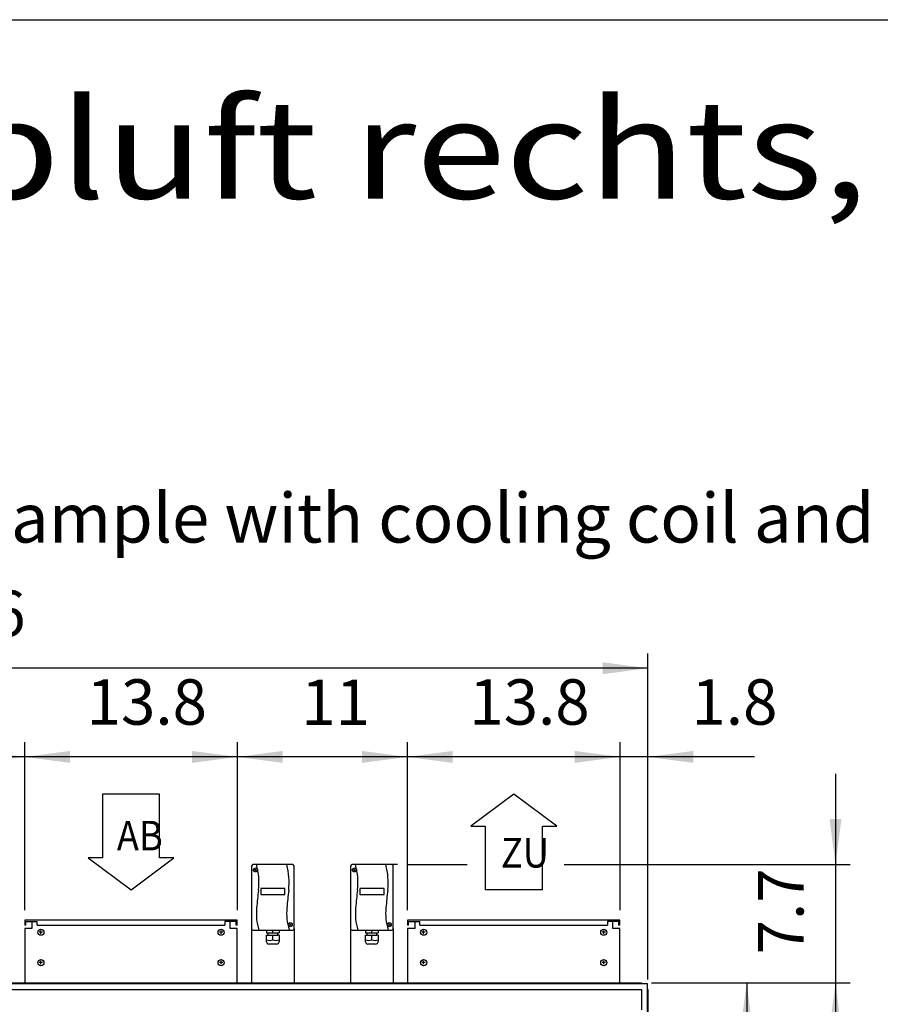
# Model space of a CAD drawing. Units: millimetres. Extents: x 30748 to 48224, y -56680 to -46285.
# Drawn here: x 35333 to 36750, y -48103 to -46482 of the extents above; entities that cross this region are included whole.
import ezdxf

# ---------------------------------------------------------------- set-up
doc = ezdxf.new("R2010")
doc.units = ezdxf.units.MM
doc.layers.add('1', color=7, linetype='Continuous')
doc.styles.add('CONVERTER_18', font='ARIAL.TTF', dxfattribs={"width": 1.2})
doc.styles.add('CONVERTER_19', font='txt.shx', dxfattribs={"width": 0.9})
doc.dimstyles.new('ME10_DIM_33', dxfattribs={"dimtxt": 74.75, "dimasz": 74.75, "dimexe": 24.375, "dimexo": 16.25, "dimgap": 29.25, "dimtad": 1, "dimdec": 1, "dimlfac": 0.03937, "dimdsep": 46, "dimtxsty": 'CONVERTER_19', "dimsah": 1, "dimcen": 0.09, "dimclrd": 6, "dimclre": 6, "dimclrt": 3, "dimadec": 0, "dimazin": 0, "dimtfac": 1, "dimtdec": 4, "dimtix": 1, "dimtmove": 0, "dimatfit": 3, "dimfxl": 1, "dimtolj": 1, "dimtzin": 0, "dimarcsym": 0})
doc.dimstyles.new('ME10_DIM_35', dxfattribs={"dimtxt": 74.75, "dimasz": 74.75, "dimexe": 24.375, "dimexo": 16.25, "dimgap": 29.25, "dimtad": 1, "dimdec": 1, "dimlfac": 0.03937, "dimdsep": 46, "dimtxsty": 'CONVERTER_19', "dimsah": 1, "dimcen": 0.09, "dimclrd": 6, "dimclre": 6, "dimclrt": 3, "dimadec": 0, "dimazin": 0, "dimtfac": 1, "dimtdec": 4, "dimtix": 1, "dimtmove": 0, "dimatfit": 3, "dimfxl": 1, "dimtolj": 1, "dimtzin": 0, "dimarcsym": 0})
doc.dimstyles.new('ME10_DIM_38', dxfattribs={"dimtxt": 74.75, "dimasz": 74.75, "dimexe": 24.375, "dimexo": 16.25, "dimgap": 29.25, "dimtad": 1, "dimdec": 1, "dimlfac": 0.03937, "dimdsep": 46, "dimtxsty": 'CONVERTER_19', "dimsah": 1, "dimcen": 0.09, "dimclrd": 6, "dimclre": 6, "dimclrt": 3, "dimadec": 0, "dimazin": 0, "dimtfac": 1, "dimtdec": 4, "dimtix": 1, "dimtmove": 0, "dimatfit": 3, "dimfxl": 1, "dimtolj": 1, "dimtzin": 0, "dimarcsym": 0})
doc.dimstyles.new('ME10_DIM_40', dxfattribs={"dimtxt": 74.75, "dimasz": 74.75, "dimexe": 24.375, "dimexo": 16.25, "dimgap": 29.25, "dimtad": 1, "dimdec": 1, "dimlfac": 0.03937, "dimdsep": 46, "dimtxsty": 'CONVERTER_19', "dimsah": 1, "dimcen": 0.09, "dimclrd": 6, "dimclre": 6, "dimclrt": 3, "dimadec": 0, "dimazin": 0, "dimtfac": 1, "dimtdec": 4, "dimtix": 1, "dimtmove": 0, "dimatfit": 3, "dimfxl": 1, "dimtolj": 1, "dimtzin": 0, "dimarcsym": 0})
doc.dimstyles.new('ME10_DIM_41', dxfattribs={"dimtxt": 74.75, "dimasz": 74.75, "dimexe": 24.375, "dimexo": 16.25, "dimgap": 29.25, "dimtad": 1, "dimdec": 1, "dimlfac": 0.03937, "dimdsep": 46, "dimtxsty": 'CONVERTER_19', "dimsah": 1, "dimcen": 0.09, "dimclrd": 6, "dimclre": 6, "dimclrt": 3, "dimadec": 0, "dimazin": 0, "dimtfac": 1, "dimtdec": 4, "dimtix": 1, "dimtmove": 0, "dimatfit": 3, "dimfxl": 1, "dimtolj": 1, "dimtzin": 0, "dimarcsym": 0})
doc.dimstyles.new('ME10_DIM_44', dxfattribs={"dimtxt": 74.75, "dimasz": 74.75, "dimexe": 24.375, "dimexo": 16.25, "dimgap": 29.25, "dimtad": 1, "dimdec": 1, "dimlfac": 0.03937, "dimdsep": 46, "dimtxsty": 'CONVERTER_19', "dimsah": 1, "dimcen": 0.09, "dimclrd": 6, "dimclre": 6, "dimclrt": 3, "dimadec": 0, "dimazin": 0, "dimtfac": 1, "dimtdec": 4, "dimtix": 1, "dimtmove": 0, "dimatfit": 3, "dimfxl": 1, "dimtolj": 1, "dimtzin": 0, "dimarcsym": 0})
doc.dimstyles.new('ME10_DIM_45', dxfattribs={"dimtxt": 74.75, "dimasz": 74.75, "dimexe": 24.375, "dimexo": 16.25, "dimgap": 29.25, "dimtad": 1, "dimdec": 1, "dimlfac": 0.03937, "dimdsep": 46, "dimtxsty": 'CONVERTER_19', "dimsah": 1, "dimcen": 0.09, "dimclrd": 6, "dimclre": 6, "dimclrt": 3, "dimadec": 0, "dimazin": 0, "dimtfac": 1, "dimtdec": 4, "dimtix": 1, "dimtmove": 0, "dimatfit": 3, "dimfxl": 1, "dimtolj": 1, "dimtzin": 0, "dimarcsym": 0})
doc.dimstyles.new('ME10_DIM_48', dxfattribs={"dimtxt": 74.75, "dimasz": 74.75, "dimexe": 24.375, "dimexo": 16.25, "dimgap": 29.25, "dimtad": 1, "dimdec": 1, "dimlfac": 0.03937, "dimdsep": 46, "dimtxsty": 'CONVERTER_19', "dimsah": 1, "dimcen": 0.09, "dimclrd": 6, "dimclre": 6, "dimclrt": 3, "dimadec": 0, "dimazin": 0, "dimtfac": 1, "dimtdec": 4, "dimtix": 1, "dimtmove": 0, "dimatfit": 3, "dimfxl": 1, "dimtolj": 1, "dimtzin": 0, "dimarcsym": 0})
doc.dimstyles.new('ME10_DIM_49', dxfattribs={"dimtxt": 74.75, "dimasz": 74.75, "dimexe": 24.375, "dimexo": 16.25, "dimgap": 29.25, "dimtad": 1, "dimdec": 1, "dimlfac": 0.03937, "dimdsep": 46, "dimtxsty": 'CONVERTER_19', "dimsah": 1, "dimcen": 0.09, "dimclrd": 6, "dimclre": 6, "dimclrt": 3, "dimadec": 0, "dimazin": 0, "dimtfac": 1, "dimtdec": 4, "dimtix": 1, "dimtmove": 0, "dimatfit": 3, "dimfxl": 1, "dimtolj": 1, "dimtzin": 0, "dimarcsym": 0})

# ---------------------------------------------------------------- blocks, each defined once
blk = doc.blocks.new('_tb_frame_A3QV', base_point=(3375.884, -1356.645))
at = {"layer": '1', "color": 7, "linetype": 'Continuous'}
blk.add_line((3375.884, -1070.645), (3770.884, -1070.645), dxfattribs=at)
blk = doc.blocks.new('*D26')
at = {"layer": '1', "color": 6, "linetype": 'Continuous'}
for p, q in [((36373.4, -48067.7), (36554.5, -48067.7)), ((36530.2, -48067.7), (36530.2, -49516.2)), ((36334.7, -49516.2), (36554.5, -49516.2))]:
    blk.add_line(p, q, dxfattribs=at)
at = {"layer": '1', "color": 6}
for points in [[(36540, -48142.4), (36520.3, -48142.4), (36530.2, -48067.7)], [(36520.3, -49441.4), (36540, -49441.4), (36530.2, -49516.2)]]:
    blk.add_solid(points, dxfattribs=at)
at = {"layer": '1', "color": 3, "insert": (36500.5, -48831.4), "char_height": 74.75, "attachment_point": 7, "rotation": 90, "line_spacing_factor": 0.454545, "style": 'CONVERTER_19'}
blk.add_mtext('57', dxfattribs=at)
blk = doc.blocks.new('*D28')
at = {"layer": '1', "color": 6, "linetype": 'Continuous'}
for p, q in [((34067.7, -48062), (34067.7, -47525.2)), ((36367.7, -48062), (36367.7, -47525.2)), ((36367.7, -47549.6), (34067.7, -47549.6))]:
    blk.add_line(p, q, dxfattribs=at)
at = {"layer": '1', "color": 6}
for points in [[(34142.4, -47539.7), (34142.4, -47559.4), (34067.7, -47549.6)], [(36292.9, -47559.4), (36292.9, -47539.7), (36367.7, -47549.6)]]:
    blk.add_solid(points, dxfattribs=at)
at = {"layer": '1', "color": 3, "insert": (35144.8, -47519.9), "char_height": 74.75, "attachment_point": 7, "rotation": 0.0001, "line_spacing_factor": 0.454545, "style": 'CONVERTER_19'}
blk.add_mtext('90.6', dxfattribs=at)
blk = doc.blocks.new('*D31')
at = {"layer": '1', "color": 6, "linetype": 'Continuous'}
for p, q in [((35971.7, -47948), (35971.7, -47671.2)), ((36321.7, -47948), (36321.7, -47671.2)), ((36321.7, -47695.5), (35971.7, -47695.5))]:
    blk.add_line(p, q, dxfattribs=at)
at = {"layer": '1', "color": 6}
for points in [[(36046.4, -47685.7), (36046.4, -47705.4), (35971.7, -47695.5)], [(36246.9, -47705.4), (36246.9, -47685.7), (36321.7, -47695.5)]]:
    blk.add_solid(points, dxfattribs=at)
at = {"layer": '1', "color": 3, "insert": (36073.6, -47665.9), "char_height": 74.75, "attachment_point": 7, "rotation": 0.0001, "line_spacing_factor": 0.454545, "style": 'CONVERTER_19'}
blk.add_mtext('13.8', dxfattribs=at)
blk = doc.blocks.new('*D33')
at = {"layer": '1', "color": 6, "linetype": 'Continuous'}
for p, q in [((34967.7, -47948), (34967.7, -47671.2)), ((35341.7, -47948), (35341.7, -47671.2)), ((35341.7, -47695.5), (34967.7, -47695.5))]:
    blk.add_line(p, q, dxfattribs=at)
at = {"layer": '1', "color": 6}
for points in [[(35042.4, -47685.7), (35042.4, -47705.4), (34967.7, -47695.5)], [(35266.9, -47705.4), (35266.9, -47685.7), (35341.7, -47695.5)]]:
    blk.add_solid(points, dxfattribs=at)
at = {"layer": '1', "color": 3, "insert": (35083, -47666.3), "char_height": 74.75, "attachment_point": 7, "rotation": 0.0001, "line_spacing_factor": 0.454545, "style": 'CONVERTER_19'}
blk.add_mtext('14.7', dxfattribs=at)
blk = doc.blocks.new('*D34')
at = {"layer": '1', "color": 6, "linetype": 'Continuous'}
for p, q in [((35341.7, -47948), (35341.7, -47671.2)), ((35691.7, -47948), (35691.7, -47671.2)), ((35691.7, -47695.5), (35341.7, -47695.5))]:
    blk.add_line(p, q, dxfattribs=at)
at = {"layer": '1', "color": 6}
for points in [[(35416.4, -47685.7), (35416.4, -47705.4), (35341.7, -47695.5)], [(35616.9, -47705.4), (35616.9, -47685.7), (35691.7, -47695.5)]]:
    blk.add_solid(points, dxfattribs=at)
at = {"layer": '1', "color": 3, "insert": (35443.6, -47665.9), "char_height": 74.75, "attachment_point": 7, "rotation": 0.0001, "line_spacing_factor": 0.454545, "style": 'CONVERTER_19'}
blk.add_mtext('13.8', dxfattribs=at)
blk = doc.blocks.new('*D37')
at = {"layer": '1', "color": 6, "linetype": 'Continuous'}
for p, q in [((36321.7, -47948), (36321.7, -47671.2)), ((36367.7, -48062), (36367.7, -47671.2)), ((36321.7, -47695.5), (36172.2, -47695.5)), ((36367.7, -47695.5), (36321.7, -47695.5)), ((36543, -47695.5), (36367.7, -47695.5))]:
    blk.add_line(p, q, dxfattribs=at)
at = {"layer": '1', "color": 6}
for points in [[(36246.9, -47705.4), (36246.9, -47685.7), (36321.7, -47695.5)], [(36442.4, -47685.7), (36442.4, -47705.4), (36367.7, -47695.5)]]:
    blk.add_solid(points, dxfattribs=at)
at = {"layer": '1', "color": 3, "insert": (36439.3, -47665.9), "char_height": 74.75, "attachment_point": 7, "rotation": 0.0001, "line_spacing_factor": 0.454545, "style": 'CONVERTER_19'}
blk.add_mtext('1.8', dxfattribs=at)
blk = doc.blocks.new('*D38')
at = {"layer": '1', "color": 6, "linetype": 'Continuous'}
for p, q in [((36373.4, -48067.7), (36700.8, -48067.7)), ((36676.4, -48067.7), (36676.4, -48960.7)), ((35996.4, -48960.7), (36423.3, -48960.7)), ((36569.9, -48960.7), (36700.8, -48960.7))]:
    blk.add_line(p, q, dxfattribs=at)
at = {"layer": '1', "color": 6}
for points in [[(36686.2, -48142.4), (36666.6, -48142.4), (36676.4, -48067.7)], [(36666.6, -48885.9), (36686.2, -48885.9), (36676.4, -48960.7)]]:
    blk.add_solid(points, dxfattribs=at)
at = {"layer": '1', "color": 3, "insert": (36646.8, -48585.3), "char_height": 74.75, "attachment_point": 7, "rotation": 90, "line_spacing_factor": 0.454545, "style": 'CONVERTER_19'}
blk.add_mtext('35.2', dxfattribs=at)
blk = doc.blocks.new('*D41')
at = {"layer": '1', "color": 6, "linetype": 'Continuous'}
for p, q in [((36676.4, -47723.3), (36676.4, -47872.8)), ((35971.4, -47872.8), (36070.1, -47872.8)), ((36229.7, -47872.8), (36700.8, -47872.8)), ((36676.4, -47872.8), (36676.4, -48067.7)), ((36373.4, -48067.7), (36700.8, -48067.7)), ((36676.4, -48067.7), (36676.4, -48217.2))]:
    blk.add_line(p, q, dxfattribs=at)
at = {"layer": '1', "color": 6}
for points in [[(36666.6, -47798), (36686.2, -47798), (36676.4, -47872.8)], [(36686.2, -48142.4), (36666.6, -48142.4), (36676.4, -48067.7)]]:
    blk.add_solid(points, dxfattribs=at)
at = {"layer": '1', "color": 3, "insert": (36647.2, -48020.7), "char_height": 74.75, "attachment_point": 7, "rotation": 90, "line_spacing_factor": 0.454545, "style": 'CONVERTER_19'}
blk.add_mtext('7.7', dxfattribs=at)
blk = doc.blocks.new('*D42')
at = {"layer": '1', "color": 6, "linetype": 'Continuous'}
for p, q in [((35691.7, -47948), (35691.7, -47671.2)), ((35971.7, -47948), (35971.7, -47671.2)), ((35971.7, -47695.5), (35691.7, -47695.5))]:
    blk.add_line(p, q, dxfattribs=at)
at = {"layer": '1', "color": 6}
for points in [[(35766.4, -47685.7), (35766.4, -47705.4), (35691.7, -47695.5)], [(35896.9, -47705.4), (35896.9, -47685.7), (35971.7, -47695.5)]]:
    blk.add_solid(points, dxfattribs=at)
at = {"layer": '1', "color": 3, "insert": (35797, -47666.3), "char_height": 74.75, "attachment_point": 7, "rotation": 0.0001, "line_spacing_factor": 0.454545, "style": 'CONVERTER_19'}
blk.add_mtext('11', dxfattribs=at)

msp = doc.modelspace()

# ---------------------------------------------------------------- linework, layer by layer
at = {"color": 2, "linetype": 'Continuous'}
for p, q in [((35341.65, -47966.3), (35353.65, -47966.3)), ((35343.65, -47972.3), (35343.65, -47966.3)), ((35691.65, -47966.3), (35679.65, -47966.3)), ((35689.65, -47972.3), (35689.65, -47966.3)), ((35691.65, -47972.3), (35689.65, -47972.3)), ((35971.65, -47966.3), (35983.65, -47966.3)), ((35973.65, -47972.3), (35973.65, -47966.3)), ((36321.65, -47966.3), (36309.65, -47966.3)), ((36319.65, -47972.3), (36319.65, -47966.3)), ((36321.65, -47972.3), (36319.65, -47972.3))]:
    msp.add_line(p, q, dxfattribs=at)
at = {"color": 6, "linetype": 'Continuous'}
for p, q in [((35353.65, -47966.3), (35362.15, -47966.3)), ((35362.15, -47972.3), (35362.15, -47966.3)), ((35362.15, -47972.3), (35671.15, -47972.3)), ((35671.15, -47966.3), (35671.15, -47972.3)), ((35679.65, -47966.3), (35671.15, -47966.3)), ((35983.65, -47966.3), (35992.15, -47966.3)), ((35992.15, -47972.3), (35992.15, -47966.3)), ((35992.15, -47972.3), (36301.15, -47972.3)), ((36309.65, -47966.3), (36301.15, -47966.3)), ((36301.15, -47966.3), (36301.15, -47972.3))]:
    msp.add_line(p, q, dxfattribs=at)
at = {"layer": '1', "color": 1, "linetype": 'Continuous'}
for p, q in [((35469.49, -47757.08), (35469.49, -47861.89)), ((35563.82, -47757.08), (35469.49, -47757.08)), ((35563.82, -47861.89), (35563.82, -47757.08)), ((36146.65, -47757.08), (36075.9, -47809.49)), ((36217.4, -47809.49), (36146.65, -47757.08)), ((36075.9, -47809.49), (36099.49, -47809.49)), ((36099.49, -47809.49), (36099.49, -47914.3)), ((36193.82, -47809.49), (36217.4, -47809.49)), ((36193.82, -47914.3), (36193.82, -47809.49)), ((35469.49, -47861.89), (35445.9, -47861.89)), ((35445.9, -47861.89), (35516.65, -47914.3)), ((35516.65, -47914.3), (35587.4, -47861.89)), ((35587.4, -47861.89), (35563.82, -47861.89)), ((36193.82, -47914.3), (36099.49, -47914.3)), ((35717.65, -47980.8), (35782.65, -47980.8)), ((35880.65, -47980.8), (35945.65, -47980.8))]:
    msp.add_line(p, q, dxfattribs=at)
at = {"layer": '1', "color": 2, "linetype": 'Continuous'}
for p, q in [((35715.15, -47875.3), (35715.15, -47978.3)), ((35782.65, -47872.8), (35717.65, -47872.8)), ((35785.15, -47978.3), (35785.15, -47875.3)), ((35878.15, -47875.3), (35878.15, -47978.3)), ((35945.65, -47872.8), (35880.65, -47872.8)), ((35948.15, -47978.3), (35948.15, -47875.3)), ((35691.65, -47964.3), (35341.65, -47964.3)), ((35341.65, -47964.3), (35341.65, -47972.3)), ((35691.65, -47972.3), (35691.65, -47964.3)), ((35971.65, -47964.3), (35971.65, -47972.3)), ((36321.65, -47964.3), (35971.65, -47964.3)), ((36321.65, -47972.3), (36321.65, -47964.3)), ((35343.65, -47972.3), (35341.65, -47972.3)), ((35353.65, -47978.3), (35341.65, -47978.3)), ((35341.65, -47978.3), (35341.65, -48067.7)), ((35353.65, -47966.3), (35353.65, -47978.3)), ((35679.65, -47978.3), (35679.65, -47966.3)), ((35691.65, -47978.3), (35679.65, -47978.3)), ((35691.65, -48067.7), (35691.65, -47978.3)), ((35715.15, -47978.3), (35715.15, -48067.7)), ((35785.15, -47978.3), (35785.15, -48067.7)), ((35878.15, -47978.3), (35878.15, -48067.7)), ((35948.15, -47978.3), (35948.15, -48067.7)), ((35973.65, -47972.3), (35971.65, -47972.3)), ((35971.65, -47978.3), (35971.65, -48067.7)), ((35983.65, -47978.3), (35971.65, -47978.3)), ((35983.65, -47966.3), (35983.65, -47978.3)), ((36309.65, -47978.3), (36309.65, -47966.3)), ((36321.65, -47978.3), (36309.65, -47978.3)), ((36321.65, -48067.7), (36321.65, -47978.3))]:
    msp.add_line(p, q, dxfattribs=at)
at = {"layer": '1', "color": 6, "linetype": 'Continuous'}
for p, q in [((35720.13, -47880.49), (35723.01, -47882.87)), ((35720.37, -47883.1), (35722.76, -47880.23)), ((35883.13, -47880.49), (35886.01, -47882.87)), ((35883.37, -47883.1), (35885.76, -47880.23)), ((35730.15, -47912.19), (35730.15, -47922.23)), ((35770.15, -47912.19), (35730.15, -47912.19)), ((35770.15, -47922.23), (35770.15, -47912.19)), ((35893.15, -47912.19), (35893.15, -47922.23)), ((35933.15, -47912.19), (35893.15, -47912.19)), ((35933.15, -47922.23), (35933.15, -47912.19)), ((35730.15, -47922.23), (35770.15, -47922.23)), ((35893.15, -47922.23), (35933.15, -47922.23)), ((35368.4, -47987.05), (35368.4, -47981.55)), ((35664.9, -47987.05), (35664.9, -47981.55)), ((35739.91, -47980.8), (35739.91, -47985.2)), ((35750.15, -47985.2), (35750.15, -47980.8)), ((35760.39, -47980.8), (35760.39, -47985.2)), ((35777.42, -47970.61), (35780.3, -47973)), ((35777.66, -47973.23), (35780.05, -47970.36)), ((35902.91, -47980.8), (35902.91, -47985.2)), ((35913.15, -47985.2), (35913.15, -47980.8)), ((35923.39, -47980.8), (35923.39, -47985.2)), ((35940.42, -47970.61), (35943.3, -47973)), ((35940.66, -47973.23), (35943.05, -47970.36)), ((35998.4, -47987.05), (35998.4, -47981.55)), ((36294.9, -47987.05), (36294.9, -47981.55)), ((35371.15, -47984.3), (35365.65, -47984.3)), ((35667.65, -47984.3), (35662.15, -47984.3)), ((35739.75, -47999.82), (35739.75, -47989.2)), ((35739.75, -47989.2), (35742.15, -47989.2)), ((35739.91, -47985.2), (35742.15, -47985.2)), ((35742.15, -47985.2), (35742.15, -47989.2)), ((35742.15, -47985.2), (35758.15, -47985.2)), ((35742.15, -47989.2), (35758.15, -47989.2)), ((35750.15, -47996.77), (35750.15, -47989.2)), ((35758.15, -47989.2), (35758.15, -47985.2)), ((35758.15, -47985.2), (35760.39, -47985.2)), ((35760.55, -47989.2), (35758.15, -47989.2)), ((35760.55, -47989.2), (35760.55, -47999.82)), ((35902.75, -47999.82), (35902.75, -47989.2)), ((35902.75, -47989.2), (35905.15, -47989.2)), ((35902.91, -47985.2), (35905.15, -47985.2)), ((35905.15, -47985.2), (35905.15, -47989.2)), ((35905.15, -47985.2), (35921.15, -47985.2)), ((35905.15, -47989.2), (35921.15, -47989.2)), ((35913.15, -47996.77), (35913.15, -47989.2)), ((35921.15, -47989.2), (35921.15, -47985.2)), ((35921.15, -47985.2), (35923.39, -47985.2)), ((35923.55, -47989.2), (35921.15, -47989.2)), ((35923.55, -47989.2), (35923.55, -47999.82)), ((36001.15, -47984.3), (35995.65, -47984.3)), ((36297.65, -47984.3), (36292.15, -47984.3)), ((35756.27, -48003.6), (35743.53, -48003.6)), ((35919.27, -48003.6), (35906.53, -48003.6)), ((35371.15, -48034.25), (35365.65, -48034.25)), ((35368.4, -48037), (35368.4, -48031.5)), ((35667.65, -48034.25), (35662.15, -48034.25)), ((35664.9, -48037), (35664.9, -48031.5)), ((36001.15, -48034.25), (35995.65, -48034.25)), ((35998.4, -48037), (35998.4, -48031.5)), ((36297.65, -48034.25), (36292.15, -48034.25)), ((36294.9, -48037), (36294.9, -48031.5)), ((34815.63, -48068.7), (36357.77, -48068.7)), ((34815.7, -48078.3), (36323.5, -48078.3)), ((36323.5, -48078.3), (36357.05, -48078.3)), ((36357.05, -48078.3), (36357.05, -48111.95)), ((36366.65, -48077.58), (36366.65, -49582.82))]:
    msp.add_line(p, q, dxfattribs=at)
at = {"layer": '1', "color": 250, "linetype": 'Continuous'}
msp.add_line((35955.15, -47872.8), (35890.15, -47872.8), dxfattribs=at)
at = {"layer": '1', "color": 3, "linetype": 'Continuous'}
for p, q in [((34815.63, -48067.7), (36357.11, -48067.7)), ((36357.11, -48067.7), (36357.77, -48068.7)), ((36357.77, -48068.7), (36366.65, -48068.7)), ((36366.65, -48068.7), (36366.65, -48077.58)), ((36366.65, -48077.58), (36367.65, -48078.24)), ((36367.65, -48078.24), (36367.65, -49582.16))]:
    msp.add_line(p, q, dxfattribs=at)
at = {"layer": '1', "color": 6, "linetype": 'Continuous'}
for centre, radius in [((35721.57, -47881.67), 3.35), ((35884.57, -47881.67), 3.35), ((35368.4, -47984.3), 5), ((35664.9, -47984.3), 5), ((35778.86, -47971.8), 3.35), ((35941.86, -47971.8), 3.35), ((35998.4, -47984.3), 5), ((36294.9, -47984.3), 5), ((35368.4, -48034.25), 5), ((35664.9, -48034.25), 5), ((35998.4, -48034.25), 5), ((36294.9, -48034.25), 5)]:
    msp.add_circle(centre, radius, dxfattribs=at)
at = {"layer": '1', "color": 2, "linetype": 'Continuous'}
for centre, start, end in [((35717.65, -47875.3), 90, 180), ((35782.65, -47875.3), 0, 90), ((35880.65, -47875.3), 90, 180), ((35945.65, -47875.3), 360, 90)]:
    msp.add_arc(centre, 2.5, start, end, dxfattribs=at)
at = {"layer": '1', "color": 6, "linetype": 'Continuous'}
for centre, radius, start, end in [((35620.81, -47901.83), 106.37, 352.95311, 15.83629), ((35670.66, -47901.83), 106.37, 352.95311, 15.83629), ((35783.81, -47901.83), 106.37, 352.95311, 15.83629), ((35833.66, -47901.83), 106.37, 352.95311, 15.83629), ((36844.87, -48040.14), 1125.48, 173.60995, 175.10488), ((36894.72, -48040.14), 1125.48, 173.60995, 175.10488), ((37007.87, -48040.14), 1125.48, 173.60995, 175.10488), ((37057.72, -48040.14), 1125.48, 173.60995, 175.10488), ((35815.05, -47953.53), 92.04, 174.11872, 197.092), ((35864.9, -47953.53), 92.04, 174.11872, 197.092), ((35978.05, -47953.53), 92.04, 174.11872, 197.092), ((36027.9, -47953.53), 92.04, 174.11872, 197.092), ((35744.95, -47981.08), 16.54, 251.66102, 288.31813), ((35755.35, -47981.08), 16.54, 251.68238, 288.33847), ((35907.95, -47981.08), 16.54, 251.66102, 288.31813), ((35918.35, -47981.08), 16.54, 251.68238, 288.33847), ((35743.53, -47999.82), 3.78, 180.00013, 269.99987), ((35756.73, -47999.8), 3.82, 263.05306, 359.79951), ((35906.53, -47999.82), 3.78, 180.00013, 269.99987), ((35919.73, -47999.8), 3.82, 263.05306, 359.79951)]:
    msp.add_arc(centre, radius, start, end, dxfattribs=at)
at = {"layer": '1', "color": 1, "linetype": 'Continuous'}
for centre, start, end in [((35717.65, -47978.3), 180, 270), ((35782.65, -47978.3), 270, 0), ((35880.65, -47978.3), 180, 270), ((35945.65, -47978.3), 270, 0)]:
    msp.add_arc(centre, 2.5, start, end, dxfattribs=at)

# ---------------------------------------------------------------- block references
at = {"xscale": 32.5, "yscale": 32.5, "zscale": 32.5}
msp.add_blockref('_tb_frame_A3QV', (31040.23, -55776.86), dxfattribs=at)

# ---------------------------------------------------------------- texts
at = {"layer": '1', "color": 3}
for s, height, style, width, p in [('KaCompact KG, BG 25, vertikal, Abluft rechts, Abmessungen [Inch]  /  KaCompact KG, model 25, vertical, extract air right, dimensions [Inch]', 162.5, 'CONVERTER_18', 1.2, (31160.23, -46776.36)), ('AB', 48.75, 'CONVERTER_19', 0.9, (35493.32, -47849.6)), ('ZU', 48.75, 'CONVERTER_19', 0.9, (36125.59, -47877.77))]:
    msp.add_text(s, height=height, dxfattribs=dict(at, style=style, width=width)).set_placement(p)
at = {"layer": '1', "color": 3, "insert": (35267.95, -47368.02), "char_height": 81.25, "attachment_point": 8, "line_spacing_factor": 0.90036, "style": 'CONVERTER_18'}
msp.add_mtext('Beispiel mit  Kühlregister und mit Elektroanschluss KaControl  /  Example with cooling coil and with electrical connection KaControl', dxfattribs=at)

# ---------------------------------------------------------------- dimensions: what is measured, and where the dimension line sits
at = {"layer": '1'}
for base, p1, p2, dimstyle, picture, middle in [((36367.65, -47549.55), (34067.65, -48078.24), (36367.65, -48078.24), 'ME10_DIM_35', '*D28', (35217.65, -47491.84)), ((35341.65, -47695.55), (34967.65, -47964.3), (35341.65, -47964.3), 'ME10_DIM_40', '*D33', (35154.65, -47638.22)), ((35691.65, -47695.55), (35341.65, -47964.3), (35691.65, -47964.3), 'ME10_DIM_41', '*D34', (35516.65, -47637.84)), ((35971.65, -47695.55), (35691.65, -47964.3), (35971.65, -47964.3), 'ME10_DIM_49', '*D42', (35831.65, -47638.22)), ((36321.65, -47695.55), (35971.65, -47964.3), (36321.65, -47964.3), 'ME10_DIM_38', '*D31', (36146.65, -47637.84)), ((36367.65, -47695.55), (36321.65, -47964.3), (36367.65, -48078.24), 'ME10_DIM_44', '*D37', (36491.14, -47637.84))]:
    dim = msp.add_linear_dim(base=base, p1=p1, p2=p2, dimstyle=dimstyle, dxfattribs=at)
    dim.commit()
    dim.dimension.update_dxf_attribs({"geometry": picture, "text_midpoint": middle, "text_rotation": 0.00014})
for base, p1, p2, dimstyle, picture, middle in [((36676.4, -47872.8), (36357.11, -48067.7), (35955.15, -47872.8), 'ME10_DIM_48', '*D41', (36619.07, -47970.25)), ((36676.4, -48067.7), (35980.17, -48960.7), (36357.11, -48067.7), 'ME10_DIM_45', '*D38', (36618.69, -48514.2)), ((36530.15, -48067.7), (36318.47, -49516.16), (36357.11, -48067.7), 'ME10_DIM_33', '*D26', (36472.63, -48791.93))]:
    dim = msp.add_linear_dim(base=base, p1=p1, p2=p2, angle=90, dimstyle=dimstyle, dxfattribs=at)
    dim.commit()
    dim.dimension.update_dxf_attribs({"geometry": picture, "text_midpoint": middle, "text_rotation": 90})

doc.saveas('drawing.dxf')
